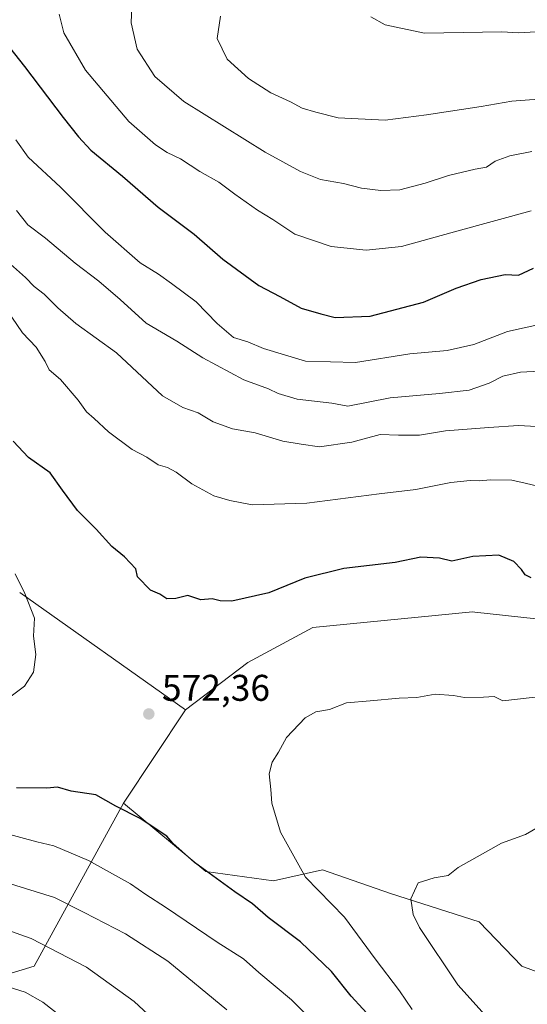
# Model space of a CAD drawing. Units: metres. Extents: x 600356 to 603793, y 4747671 to 4750035.
# Drawn here: x 601071 to 601208, y 4749247 to 4749513 of the extents above; entities that cross this region are included whole.
import ezdxf

# ---------------------------------------------------------------- set-up
doc = ezdxf.new("R2010")
doc.units = ezdxf.units.M
doc.header["$MEASUREMENT"] = 0
for name, color, linetype, lineweight in [('Arbolado forestal CxS', 92, 'Continuous', 0), ('Curva de nivel maestra', 30, 'Continuous', 30), ('Curva de nivel normal', 30, 'Continuous', 0), ('Matorral CxS', 135, 'Continuous', 0), ('Pastizal CxS', 92, 'Continuous', 0), ('Punto de cota en terreno', 7, 'Continuous', 0), ('Rótulo de punto de cota en terreno', 7, 'Continuous', 0)]:
    doc.layers.add(name, color=color, linetype=linetype, lineweight=lineweight)
doc.styles.add('Style-Arial', font='txt')

# ---------------------------------------------------------------- blocks, each defined once
blk = doc.blocks.new('5PATER')
at = {"layer": 'Matorral CxS', "linetype": 'Continuous', "lineweight": 0}
h = blk.add_hatch(color=51, dxfattribs=at)
edge = h.paths.add_edge_path()
edge.add_ellipse((0, 0), major_axis=(-0.1095731443231308, -0.1110710700762829), ratio=0.9994222409660322, start_angle=0, end_angle=360)

msp = doc.modelspace()

# ---------------------------------------------------------------- linework, layer by layer
at = {"layer": 'Arbolado forestal CxS', "color": 92, "linetype": 'Continuous', "lineweight": 0, "extrusion": (-0.0381965615016544, 0.02706676027669855, 0.9989036055483903), "elevation": 106159.9618828328, "flags": 128}
msp.add_lwpolyline([(-4222595.323151765, -2253022.381268583), (-4222595.323151764, -2252967.551969962)], dxfattribs=at)
msp.add_lwpolyline([(-4222595.323151765, -2253022.381268583), (-4222595.323151764, -2252967.551969962)], dxfattribs=at)
at = {"layer": 'Arbolado forestal CxS', "color": 92, "linetype": 'Continuous', "lineweight": 0, "extrusion": (0.03881586834774587, 0.05839489673406291, 0.9975386530855977), "elevation": 301240.1456057891, "flags": 128}
msp.add_lwpolyline([(2128491.663978071, -4277408.280944305), (2128491.663978071, -4277378.002299064)], dxfattribs=at)
at = {"layer": 'Arbolado forestal CxS', "color": 92, "linetype": 'Continuous', "lineweight": 0}
for points in [[(601071.4369000001, 4749358.257099999, 569.7072000000044), (601116.1239, 4749326.5911, 572.2740000000049), (601099.4036999998, 4749301.437100001, 574.397100000002), (601075.3157000003, 4749257.5229, 591.8316999999952), (601052.9024999999, 4749250.692700001, 595.8607000000047)], [(601287.7723000003, 4749228.799699999, 550.2216999999946), (601253.3229, 4749248.9869, 554.8089999999938), (601250.7635000005, 4749288.6437, 561.1606999999931), (601243.9868999999, 4749311.8103, 565.9955999999949), (601232.1431, 4749348.761499999, 573.0886000000028), (601194.1785000004, 4749352.962300001, 572.7651000000042), (601193.5378999999, 4749353.033299999, 572.7553999999947), (601150.4694999997, 4749348.7687, 572.825800000006), (601132.9857000001, 4749339.387700001, 572.328800000003), (601116.1239, 4749326.5911, 572.2740000000049), (601071.4369000001, 4749358.257099999, 569.7072000000044)], [(601253.3229, 4749248.9869, 554.8089999999938), (601250.7635000005, 4749288.6437, 561.1606999999931), (601243.9868999999, 4749311.8103, 565.9955999999949), (601232.1431, 4749348.761499999, 573.0886000000028), (601194.1785000004, 4749352.962300001, 572.7651000000042), (601193.5378999999, 4749353.033299999, 572.7553999999947), (601150.4694999997, 4749348.7687, 572.825800000006), (601132.9857000001, 4749339.387700001, 572.328800000003), (601116.1239, 4749326.5911, 572.2740000000049)], [(601099.4036999998, 4749301.437100001, 574.397100000002), (601075.3157000003, 4749257.5229, 591.8316999999952), (601052.9024999999, 4749250.692700001, 595.8607000000047), (601011.0081000002, 4749235.643300001, 603.4103000000032), (600936.3239000002, 4749227.679300001, 614.3864999999934), (600902.6586999996, 4749232.0911, 617.6016999999993), (600885.9606999997, 4749240.882099999, 615.8233000000037), (600881.7265, 4749240.2941, 616.0632000000041), (600859.1974999999, 4749237.165100001, 614.4655999999959), (600857.7099000001, 4749202.2249, 603.3439999999973)], [(601011.0081000002, 4749235.643300001, 603.4103000000032), (601052.9024999999, 4749250.692700001, 595.8607000000047), (601075.3157000003, 4749257.5229, 591.8316999999952), (601099.4036999998, 4749301.437100001, 574.397100000002), (601121.5872999998, 4749283.100299999, 574.4775999999983), (601139.8465, 4749280.542099999, 571.4688000000025), (601153.0714999996, 4749283.5273, 568.5292000000045), (601171.4153000005, 4749277.131100001, 565.6904000000068), (601195.3053000001, 4749269.4551, 563.0497999999934), (601206.8151000004, 4749257.515500001, 560.4845999999961), (601229.8598999997, 4749248.9867, 556.6986000000034), (601244.7909000004, 4749243.869899999, 554.9486000000034), (601253.3229, 4749248.9869, 554.8089999999938), (601287.7723000003, 4749228.799699999, 550.2216999999946)], [(601099.4036999998, 4749301.437100001, 574.397100000002), (601121.5872999998, 4749283.100299999, 574.4775999999983), (601139.8465, 4749280.542099999, 571.4688000000025), (601153.0714999996, 4749283.5273, 568.5292000000045), (601171.4153000005, 4749277.131100001, 565.6904000000068), (601195.3053000001, 4749269.4551, 563.0497999999934), (601206.8151000004, 4749257.515500001, 560.4845999999961), (601229.8598999997, 4749248.9867, 556.6986000000034), (601244.7909000004, 4749243.869899999, 554.9486000000034), (601253.3229, 4749248.9869, 554.8089999999938)]]:
    msp.add_polyline3d(points, dxfattribs=at)
at = {"layer": 'Curva de nivel maestra', "color": 30, "linetype": 'Continuous', "lineweight": 30, "flags": 128}
for points, elevation in [([(601067.3099999996, 4749506.7601), (601072.7100000001, 4749499.9901), (601083.1600000003, 4749486.210100001), (601087.3300000001, 4749481.050100001), (601090.6600000003, 4749477.4001), (601099.1699999999, 4749470.380100001), (601108.8099999996, 4749462.100099999), (601118.4800000006, 4749454.780099999), (601126.2400000002, 4749448.040100001), (601135.9400000004, 4749440.920100001), (601141.5300000003, 4749437.970100001), (601147.29, 4749434.880100001), (601152.6500000004, 4749433.280099999), (601156.5300000003, 4749432.360099999), (601165.9299999997, 4749432.7301), (601180.2599999999, 4749436.4801), (601189.0800000001, 4749440.200099999), (601195.8799999999, 4749442.5601), (601202.3200000003, 4749443.890100001), (601205.9199999999, 4749443.700099999), (601209.9600000001, 4749445.590100001)], 600), ([(601209.3200000003, 4749362.1601), (601207.7300000006, 4749363.020099999), (601206.7300000006, 4749364.460100001), (601204.6200000001, 4749366.5801), (601200.5700000003, 4749368.270099999), (601193.6399999997, 4749367.9801), (601187.9800000006, 4749366.6601), (601184.6500000004, 4749367.5001), (601179.5800000001, 4749367.7501), (601172.7000000002, 4749366.3101), (601158.8300000001, 4749364.7401), (601148.3099999996, 4749362.120100001), (601138.5700000003, 4749358.1601), (601128.6100000005, 4749355.890100001), (601125.5199999996, 4749356.020099999), (601123.3399999999, 4749356.530099999), (601120.2800000003, 4749356.2601), (601116.8099999996, 4749357.4101), (601113.5099999999, 4749356.6601), (601111.0800000001, 4749356.5601), (601109.1799999997, 4749357.7601), (601106.7000000002, 4749358.870100001), (601103.1799999997, 4749362.4801), (601102.75, 4749364.630100001), (601099.7400000002, 4749367.880100001), (601096.2800000003, 4749370.630100001), (601092.0199999996, 4749375.3201), (601087.0099999999, 4749380.3101), (601083.0199999996, 4749385.800100001), (601079.6200000001, 4749390.5101), (601073.8200000003, 4749394.600099999), (601069.6900000004, 4749398.9901)], 575), ([(601167.0599999996, 4749242.600099999), (601160.79, 4749249.450099999), (601155.4800000006, 4749256.100099999), (601147.1500000004, 4749264.0801), (601138.4500000002, 4749270.6801), (601134.1900000004, 4749274.3201), (601129.4100000003, 4749277.540100001), (601118.5899999999, 4749285.4801), (601112.7100000001, 4749290.6801), (601111.0999999996, 4749292.550100001), (601103.9000000004, 4749297.350099999), (601097.3399999999, 4749300.620100001), (601091.9600000001, 4749303.700099999), (601085.3300000001, 4749304.7401), (601081.6600000003, 4749305.8201), (601078.7300000006, 4749305.540100001), (601070.5999999996, 4749305.5701)], 575)]:
    msp.add_lwpolyline(points, dxfattribs=dict(at, elevation=elevation))
at = {"layer": 'Curva de nivel normal', "color": 30, "linetype": 'Continuous', "lineweight": 0, "flags": 128}
for points, elevation in [([(601209.3099999996, 4749461.07), (601189.3200000003, 4749455.57), (601174.3600000005, 4749451.5), (601164.8899999997, 4749450.52), (601155.4199999999, 4749451.49), (601145.6399999997, 4749454.789999999), (601139.7100000001, 4749458.710000001), (601135.5199999996, 4749461.279999999), (601129.4000000004, 4749465.539999999), (601125.1600000003, 4749468.800000001), (601120.0300000003, 4749471.66), (601114.7800000003, 4749475.07), (601111.2000000002, 4749476.83), (601108.0800000001, 4749478.859999999), (601100.8200000003, 4749485.180000001), (601089.1900000004, 4749499), (601083.2999999998, 4749509.029999999), (601082.1100000005, 4749514.029999999)], 605), ([(601209.5199999996, 4749477.029999999), (601203.5999999996, 4749475.91), (601199.6399999997, 4749474.430000001), (601197.3200000003, 4749472.880000001), (601194.2000000002, 4749472.300000001), (601187.0599999996, 4749470.600000001), (601180.7400000002, 4749468.49), (601173.9199999999, 4749466.779999999), (601168.8399999999, 4749466.52), (601163.6200000001, 4749467.230000001), (601158.75, 4749468.460000001), (601152.5199999996, 4749469.480000001), (601147.1299999999, 4749471.720000001), (601137.6100000005, 4749476.91), (601115.6600000003, 4749490.57), (601107.8799999999, 4749497.279999999), (601103.1500000004, 4749504.66), (601101.4699999997, 4749511.76), (601101.7100000001, 4749516.26)], 610), ([(601125.6200000001, 4749513.550000001), (601124.6799999997, 4749507.51), (601127.3399999999, 4749501.960000001), (601133.1399999997, 4749496.779999999), (601139.1799999997, 4749492.890000001), (601144.4500000002, 4749490.430000001), (601147.5599999996, 4749488.74), (601151.3099999996, 4749487.680000001), (601157.3200000003, 4749486.15), (601169.9900000002, 4749485.480000001), (601181.1100000005, 4749486.960000001), (601195.8200000003, 4749489.199999999), (601204.1600000003, 4749490.600000001), (601214.8799999999, 4749491.42)], 615), ([(601256.4699999997, 4749513.699999999), (601238.4400000004, 4749512.199999999), (601233.9299999997, 4749510.27), (601225.6399999997, 4749509.01), (601217.4600000001, 4749508.890000001), (601210.6299999999, 4749509.289999999), (601205.9600000001, 4749509.060000001), (601201.4500000002, 4749509.27), (601180.5599999996, 4749508.949999999), (601169.9900000002, 4749511.220000001), (601166.0700000003, 4749513.359999999)], 620), ([(601070.3799999999, 4749480.210000001), (601073.75, 4749475.529999999), (601082.4199999999, 4749467.470000001), (601094.4400000004, 4749455.33), (601103.8799999999, 4749447.07), (601108.9000000004, 4749444.02), (601112.3600000005, 4749441.52), (601119.0300000003, 4749436.57), (601124.7199999997, 4749430.689999999), (601129.0999999996, 4749426.960000001), (601132.9500000002, 4749425.789999999), (601137.1900000004, 4749423.949999999), (601148.4500000002, 4749420.57), (601161.9299999997, 4749420.24), (601176.6299999999, 4749422.539999999), (601186.7000000002, 4749423.430000001), (601193.8600000005, 4749425.050000001), (601202.9500000002, 4749428.560000001), (601211.9800000006, 4749430.529999999)], 595), ([(601211.6799999997, 4749417.92), (601206.4800000006, 4749417.619999999), (601201.7000000002, 4749416.550000001), (601198.04, 4749414.619999999), (601192.6600000003, 4749412.730000001), (601184.5800000001, 4749411.859999999), (601171.3200000003, 4749410.720000001), (601159.9000000004, 4749408.42), (601155.5899999999, 4749409.26), (601146.2800000003, 4749410.359999999), (601141.1200000001, 4749411.83), (601138.5, 4749413.109999999), (601131.8700000001, 4749415.5), (601120.8300000001, 4749421.460000001), (601113.7699999996, 4749425.980000001), (601105.5, 4749430.789999999), (601098.5300000003, 4749437.15), (601092.8200000003, 4749442.100000001), (601086.3799999999, 4749447), (601078.3899999997, 4749453.680000001), (601073.6399999997, 4749457.27), (601070.54, 4749461.16)], 590), ([(601213.9400000004, 4749402.789999999), (601205.9000000004, 4749403.230000001), (601197.9000000004, 4749402.720000001), (601186.25, 4749401.84), (601179.2000000002, 4749400.640000001), (601173.5800000001, 4749400.630000001), (601168.6299999999, 4749400.779999999), (601160.9500000002, 4749398.779999999), (601152.3099999996, 4749397.470000001), (601147.29, 4749398.230000001), (601142.4000000004, 4749399.02), (601134.9600000001, 4749401.27), (601128.8200000003, 4749402.359999999), (601123.6100000005, 4749404.199999999), (601119.5199999996, 4749406.609999999), (601115.3799999999, 4749408.09), (601109.9600000001, 4749411.26), (601097.54, 4749422.83), (601086.6100000005, 4749430.74), (601081.6799999997, 4749434.970000001), (601078.04, 4749438.66), (601075.3700000001, 4749440.720000001), (601072.9800000006, 4749443.07), (601068.1399999997, 4749447.41)], 585), ([(601067.9900000002, 4749434.439999999), (601072.1699999999, 4749428.210000001), (601075.8499999996, 4749424.32), (601078.2800000003, 4749420.460000001), (601079.3799999999, 4749418.25), (601082.4100000003, 4749415.67), (601087.1799999997, 4749410.050000001), (601089.4199999999, 4749406.880000001), (601091.54, 4749405.130000001), (601095.3899999997, 4749401.51), (601101.7800000003, 4749396.75), (601105.7100000001, 4749394.680000001), (601108.75, 4749392.619999999), (601111.25, 4749391.9), (601113.6600000003, 4749390.640000001), (601117.8300000001, 4749387.5), (601123.7699999996, 4749384.24), (601128.0499999998, 4749383.029999999), (601134.0700000003, 4749381.9), (601148.8200000003, 4749382.34), (601168.3200000003, 4749384.83), (601178.25, 4749386.01), (601187.7000000002, 4749387.84), (601192.8600000005, 4749388.42), (601195.3099999996, 4749388.289999999), (601198.3600000005, 4749388.600000001), (601204.1500000004, 4749388.470000001), (601207.7300000006, 4749387.720000001), (601214.1799999997, 4749386.17)], 580), ([(601065.3300000001, 4749327.529999999), (601072.7400000002, 4749332.980000001), (601075.1399999997, 4749336.779999999), (601075.79, 4749341.539999999), (601075.1299999999, 4749346.439999999), (601075.4500000002, 4749351.300000001), (601072.8099999996, 4749357.960000001), (601070.1799999997, 4749363.300000001)], 570), ([(601216.6900000004, 4749330.789999999), (601201.6600000003, 4749329.07), (601199.3600000005, 4749330.210000001), (601196.5099999999, 4749330.02), (601191.3799999999, 4749329.91), (601188.4199999999, 4749330.5), (601183.4600000001, 4749330.810000001), (601178.5199999996, 4749329.930000001), (601173.75, 4749329.76), (601165.8899999997, 4749329.029999999), (601159.5899999999, 4749328.539999999), (601155, 4749326.720000001), (601151.29, 4749326.08), (601148.4299999997, 4749324.449999999), (601143.4100000003, 4749319.180000001), (601141.1799999997, 4749315.25), (601139.4900000002, 4749312.550000001), (601138.7000000002, 4749309.350000001), (601139.1900000004, 4749305.180000001), (601139.4100000003, 4749301.460000001), (601141.75, 4749293.619999999), (601148.4900000002, 4749281.529999999), (601159.0199999996, 4749270.74), (601167.29, 4749259.52), (601173.7999999998, 4749250.859999999), (601177.2400000002, 4749245.91)], 570), ([(601112.2100000001, 4749238.850000001), (601102.3200000003, 4749248.050000001), (601089.4500000002, 4749257.32), (601074.5199999996, 4749265.029999999), (601063.5300000003, 4749268.869999999), (601052.0499999998, 4749271.25), (601036.6699999999, 4749272.369999999), (601023.2800000003, 4749272.74), (601004.7699999996, 4749274.460000001), (600990.6399999997, 4749277.66), (600975.4600000001, 4749282.65), (600960.7100000001, 4749286.960000001), (600949.3499999996, 4749289.199999999), (600928.3499999996, 4749291.109999999), (600898.6900000004, 4749292.800000001), (600887.9400000004, 4749294.180000001), (600884.3499999996, 4749294.310000001), (600867.0300000003, 4749296.5), (600854.1299999999, 4749296.289999999), (600844.3399999999, 4749297.359999999), (600834.5599999996, 4749299.84), (600813.9299999997, 4749302.109999999), (600784.8700000001, 4749303.390000001)], 590), ([(601215.2999999998, 4749297.350000001), (601207.8300000001, 4749293.050000001), (601201.3099999996, 4749290.689999999), (601189.6500000004, 4749284.17), (601186.9900000002, 4749281.939999999), (601183.1600000003, 4749281.390000001), (601178.8499999996, 4749279.980000001), (601176.8499999996, 4749275.67), (601177.5300000003, 4749271.449999999), (601179.2699999996, 4749267.930000001), (601189.5599999996, 4749252.560000001), (601197.75, 4749243.42)], 565), ([(601084.2199999997, 4749242.699999999), (601077.6600000003, 4749247.859999999), (601072.9100000003, 4749250.58), (601057.9400000004, 4749255.210000001), (601044.6699999999, 4749257.619999999), (601034.3399999999, 4749258.52), (601019.6100000005, 4749260.41), (600995.0800000001, 4749265.67), (600963.6399999997, 4749275.52), (600940.4800000006, 4749280.17), (600919.4600000001, 4749281.75), (600888.1100000005, 4749285.24), (600872.8600000005, 4749285.939999999), (600833.7599999999, 4749291.039999999), (600814.2599999999, 4749293.609999999), (600799.5599999996, 4749294.430000001)], 595), ([(601154.0800000001, 4749239.140000001), (601144.7300000006, 4749248.439999999), (601135.8899999997, 4749255.800000001), (601131.7400000002, 4749259.539999999), (601124.6699999999, 4749264), (601110.7699999996, 4749273.430000001), (601105.4600000001, 4749276.84), (601101.3399999999, 4749279.74), (601090.0199999996, 4749286.02), (601080.6600000003, 4749289.970000001), (601076.0999999996, 4749291.07), (601067.4299999997, 4749293.4)], 580), ([(601127.2400000002, 4749245.76), (601111.3499999996, 4749258.939999999), (601099.9199999999, 4749266.25), (601088.8600000005, 4749272.029999999), (601080.7999999998, 4749276.09), (601065.0599999996, 4749280.859999999)], 585)]:
    msp.add_lwpolyline(points, dxfattribs=dict(at, elevation=elevation))
at = {"layer": 'Pastizal CxS', "color": 92, "linetype": 'Continuous', "lineweight": 0, "extrusion": (0.03881586834774587, 0.05839489673406291, 0.9975386530855977), "elevation": 301240.1456057891, "flags": 128}
msp.add_lwpolyline([(2128491.663978071, -4277408.280944305), (2128491.663978071, -4277378.002299064)], dxfattribs=at)
at = {"layer": 'Pastizal CxS', "color": 92, "linetype": 'Continuous', "lineweight": 0}
msp.add_polyline3d([(601253.3229, 4749248.9869, 554.8089999999938), (601244.7909000004, 4749243.869899999, 554.9486000000034), (601229.8598999997, 4749248.9867, 556.6986000000034), (601206.8151000004, 4749257.515500001, 560.4845999999961), (601195.3053000001, 4749269.4551, 563.0497999999934), (601171.4153000005, 4749277.131100001, 565.6904000000068), (601153.0714999996, 4749283.5273, 568.5292000000045), (601139.8465, 4749280.542099999, 571.4688000000025), (601121.5872999998, 4749283.100299999, 574.4775999999983), (601099.4036999998, 4749301.437100001, 574.397100000002), (601116.1239, 4749326.5911, 572.2740000000049), (601132.9857000001, 4749339.387700001, 572.328800000003), (601150.4694999997, 4749348.7687, 572.825800000006), (601193.5378999999, 4749353.033299999, 572.7553999999947), (601194.1785000004, 4749352.962300001, 572.7651000000042), (601232.1431, 4749348.761499999, 573.0886000000028), (601243.9868999999, 4749311.8103, 565.9955999999949), (601250.7635000005, 4749288.6437, 561.1606999999931)], close=True, dxfattribs=at)
for points in [[(601253.3229, 4749248.9869, 554.8089999999938), (601250.7635000005, 4749288.6437, 561.1606999999931), (601243.9868999999, 4749311.8103, 565.9955999999949), (601232.1431, 4749348.761499999, 573.0886000000028), (601194.1785000004, 4749352.962300001, 572.7651000000042), (601193.5378999999, 4749353.033299999, 572.7553999999947), (601150.4694999997, 4749348.7687, 572.825800000006), (601132.9857000001, 4749339.387700001, 572.328800000003), (601116.1239, 4749326.5911, 572.2740000000049)], [(601099.4036999998, 4749301.437100001, 574.397100000002), (601121.5872999998, 4749283.100299999, 574.4775999999983), (601139.8465, 4749280.542099999, 571.4688000000025), (601153.0714999996, 4749283.5273, 568.5292000000045), (601171.4153000005, 4749277.131100001, 565.6904000000068), (601195.3053000001, 4749269.4551, 563.0497999999934), (601206.8151000004, 4749257.515500001, 560.4845999999961), (601229.8598999997, 4749248.9867, 556.6986000000034), (601244.7909000004, 4749243.869899999, 554.9486000000034), (601253.3229, 4749248.9869, 554.8089999999938)]]:
    msp.add_polyline3d(points, dxfattribs=at)

# ---------------------------------------------------------------- block references
at = {"layer": 'Punto de cota en terreno', "color": 7, "linetype": 'Continuous', "lineweight": 0, "xscale": 10, "yscale": 10, "zscale": 10}
msp.add_blockref('5PATER', (601106.25, 4749325.52, 572.3600000000006), dxfattribs=at)

# ---------------------------------------------------------------- texts
at = {"layer": 'Rótulo de punto de cota en terreno', "color": 7, "linetype": 'Continuous', "lineweight": 0, "style": 'Style-Arial'}
msp.add_text('572,36', height=7.000000000000002, dxfattribs=at).set_placement((601109.7778000003, 4749329.047800001))

doc.saveas('drawing.dxf')
